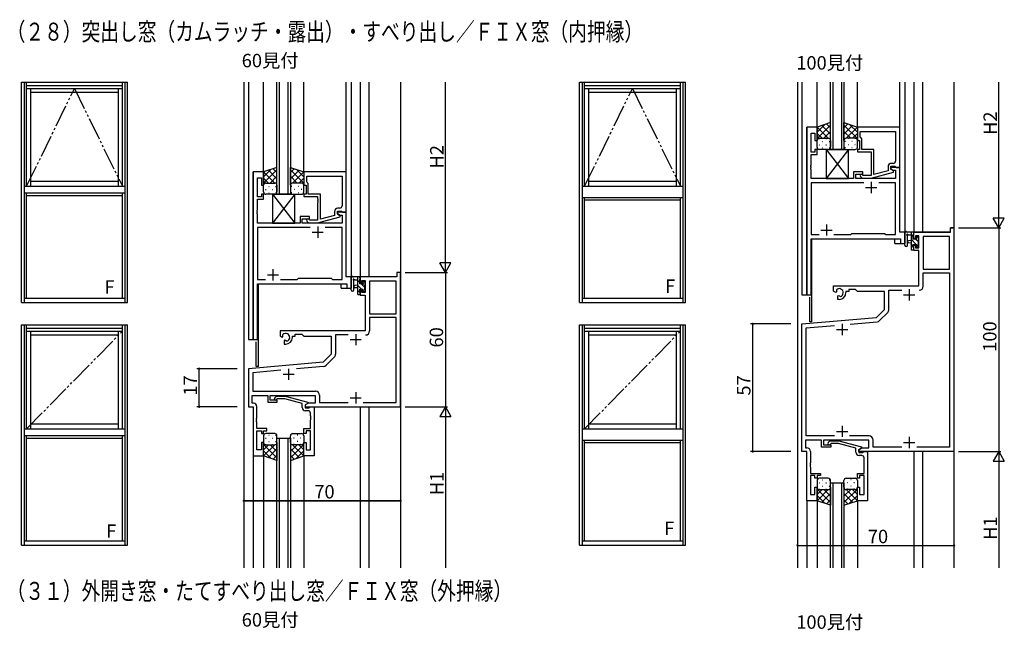
# Model space of a CAD drawing. Extents: x 0 to 1587, y 0 to 1128.
# Drawn here: x 550 to 990, y 562 to 835 of the extents above; entities that cross this region are included whole.
import ezdxf

# ---------------------------------------------------------------- set-up
doc = ezdxf.new("R2010")
doc.units = 0
doc.linetypes.add('YDIVIDE_1', pattern=[15, 10, -1, 1, -1, 1, -1])
for name, color, linetype in [('USER1', 3, 'CONTINUOUS'), ('YKK_11', 7, 'CONTINUOUS'), ('YKK_12', 2, 'CONTINUOUS'), ('YKK_13', 4, 'CONTINUOUS'), ('YKK_A1', 4, 'CONTINUOUS'), ('YKK_D', 6, 'CONTINUOUS')]:
    doc.layers.add(name, color=color, linetype=linetype)
doc.styles.get("Standard").update_dxf_attribs({"font": 'ROMANS.SHX', "bigfont": 'EXTFONT.SHX'})

msp = doc.modelspace()

# ---------------------------------------------------------------- linework, layer by layer
at = {"layer": 'YKK_11', "color": 0, "linetype": 'ByBlock', "lineweight": -2}
for p, q in [((901.63, 787.41), (901.63, 712.41)), ((906.23, 787.41), (901.63, 787.41)), ((903.56, 776.21), (903.56, 784.71)), ((903.56, 784.71), (905.23, 784.71)), ((905.23, 784.71), (905.23, 781.41)), ((906.23, 781.41), (906.23, 787.41)), ((943.23, 787.41), (924.23, 787.41)), ((924.23, 787.41), (924.23, 781.41)), ((925.53, 785.48), (941.3, 785.48)), ((925.53, 782.91), (925.53, 785.48)), ((925.53, 785.48), (941.3, 785.48)), ((941.3, 785.48), (941.3, 772.21)), ((943.23, 769.41), (943.23, 787.41)), ((905.23, 781.41), (906.23, 781.41)), ((924.23, 781.41), (925.23, 781.41)), ((925.23, 781.41), (925.23, 777.41)), ((925.73, 782.71), (925.53, 782.91)), ((926.23, 782.21), (925.73, 782.71)), ((926.23, 777.41), (926.23, 782.21)), ((905.23, 776.21), (903.56, 776.21)), ((903.56, 770.37), (903.56, 775.21)), ((903.56, 775.21), (906.23, 775.21)), ((906.23, 777.41), (905.23, 777.41)), ((905.23, 777.41), (905.23, 776.21)), ((906.23, 775.21), (906.23, 777.41)), ((925.23, 777.41), (924.23, 777.41)), ((924.23, 777.41), (924.23, 776.41)), ((924.23, 776.41), (930.33, 776.41)), ((931.63, 777.41), (926.23, 777.41)), ((930.33, 776.41), (930.33, 775.37)), ((930.33, 775.37), (930.45, 775.19)), ((930.45, 775.19), (930.45, 774.64)), ((931.63, 766.2), (931.63, 777.41)), ((930.45, 774.64), (930.33, 774.45)), ((930.33, 774.45), (930.33, 774.37)), ((930.33, 774.37), (930.45, 774.19)), ((930.45, 773.64), (930.33, 773.45)), ((930.33, 773.45), (930.33, 765.81)), ((930.45, 774.19), (930.45, 773.64)), ((940.3, 771.21), (939.43, 771.21)), ((654.13, 767.41), (654.13, 692.41)), ((658.73, 767.41), (654.13, 767.41)), ((658.73, 761.41), (658.73, 767.41)), ((695.73, 767.41), (676.73, 767.41)), ((676.73, 767.41), (676.73, 761.41)), ((695.73, 749.41), (695.73, 767.41)), ((903.44, 770.19), (903.56, 770.37)), ((903.44, 769.64), (903.44, 770.19)), ((903.56, 769.45), (903.44, 769.64)), ((903.44, 769.19), (903.56, 769.37)), ((903.44, 768.64), (903.44, 769.19)), ((903.56, 768.45), (903.44, 768.64)), ((903.56, 769.37), (903.56, 769.45)), ((903.56, 764.41), (903.56, 768.45)), ((926.73, 767.41), (922.53, 767.41)), ((922.53, 767.41), (922.53, 764.41)), ((923.53, 764.41), (923.53, 766.41)), ((923.53, 766.41), (926.73, 766.41)), ((926.88, 765.81), (926.46, 766.23)), ((926.73, 766.41), (926.73, 767.41)), ((930.33, 764.61), (940.43, 767.32)), ((937.93, 767.89), (931.63, 766.2)), ((937.93, 769.71), (937.93, 767.89)), ((939.23, 768.61), (939.23, 769.91)), ((939.23, 769.91), (941.03, 769.91)), ((943.23, 769.41), (939.23, 769.41)), ((939.23, 769.41), (939.23, 768.61)), ((939.23, 768.61), (940.1, 768.11)), ((940.43, 767.92), (939.23, 768.61)), ((940.1, 768.11), (941.3, 768.11)), ((940.43, 767.32), (940.43, 767.92)), ((941.03, 769.91), (941.23, 769.71)), ((941.23, 769.71), (941.53, 769.41)), ((941.3, 768.11), (941.3, 764.41)), ((941.53, 769.41), (943.23, 769.41)), ((943.23, 740.41), (943.23, 769.41)), ((656.06, 756.21), (656.06, 764.71)), ((656.06, 764.71), (657.73, 764.71)), ((657.73, 764.71), (657.73, 761.41)), ((678.03, 765.48), (693.8, 765.48)), ((678.03, 762.91), (678.03, 765.48)), ((678.03, 765.48), (693.8, 765.48)), ((678.23, 762.71), (678.03, 762.91)), ((678.73, 762.21), (678.23, 762.71)), ((678.73, 757.41), (678.73, 762.21)), ((693.8, 765.48), (693.8, 752.21)), ((922.53, 764.41), (903.56, 764.41)), ((927.08, 762.48), (903.56, 762.48)), ((903.56, 762.48), (903.56, 739.34)), ((927.08, 762.48), (903.56, 762.48)), ((941.3, 764.41), (923.53, 764.41)), ((925.61, 765.39), (926.38, 764.61)), ((926.38, 764.61), (930.33, 764.61)), ((930.33, 765.81), (926.88, 765.81)), ((941.3, 762.48), (933.78, 762.48)), ((941.3, 739.34), (941.3, 762.48)), ((657.73, 761.41), (658.73, 761.41)), ((658.73, 757.41), (657.73, 757.41)), ((657.73, 757.41), (657.73, 756.21)), ((658.73, 755.21), (658.73, 757.41)), ((676.73, 761.41), (677.73, 761.41)), ((677.73, 757.41), (676.73, 757.41)), ((676.73, 757.41), (676.73, 756.41)), ((677.73, 761.41), (677.73, 757.41)), ((684.13, 757.41), (678.73, 757.41)), ((684.13, 746.2), (684.13, 757.41)), ((657.73, 756.21), (656.06, 756.21)), ((656.06, 750.37), (656.06, 755.21)), ((656.06, 755.21), (658.73, 755.21)), ((676.73, 756.41), (682.83, 756.41)), ((682.83, 756.41), (682.83, 755.37)), ((682.83, 755.37), (682.95, 755.19)), ((682.95, 754.64), (682.83, 754.45)), ((682.83, 754.45), (682.83, 754.37)), ((682.83, 754.37), (682.95, 754.19)), ((682.95, 753.64), (682.83, 753.45)), ((682.83, 753.45), (682.83, 745.81)), ((682.95, 755.19), (682.95, 754.64)), ((682.95, 754.19), (682.95, 753.64)), ((655.94, 750.19), (656.06, 750.37)), ((655.94, 749.64), (655.94, 750.19)), ((656.06, 749.45), (655.94, 749.64)), ((655.94, 749.19), (656.06, 749.37)), ((655.94, 748.64), (655.94, 749.19)), ((656.06, 748.45), (655.94, 748.64)), ((656.06, 749.37), (656.06, 749.45)), ((656.06, 744.41), (656.06, 748.45)), ((690.43, 749.71), (690.43, 747.89)), ((691.73, 748.61), (691.73, 749.91)), ((691.73, 749.91), (693.53, 749.91)), ((695.73, 749.41), (691.73, 749.41)), ((691.73, 749.41), (691.73, 748.61)), ((691.73, 748.61), (692.6, 748.11)), ((692.93, 747.92), (691.73, 748.61)), ((692.8, 751.21), (691.93, 751.21)), ((693.53, 749.91), (693.73, 749.71)), ((693.73, 749.71), (694.03, 749.41)), ((694.03, 749.41), (695.73, 749.41)), ((695.73, 720.41), (695.73, 749.41)), ((675.03, 744.41), (656.06, 744.41)), ((679.23, 747.41), (675.03, 747.41)), ((675.03, 747.41), (675.03, 744.41)), ((676.03, 744.41), (676.03, 746.41)), ((676.03, 746.41), (679.23, 746.41)), ((693.8, 744.41), (676.03, 744.41)), ((678.11, 745.39), (678.88, 744.61)), ((678.88, 744.61), (682.83, 744.61)), ((679.38, 745.81), (678.96, 746.23)), ((679.23, 746.41), (679.23, 747.41)), ((682.83, 745.81), (679.38, 745.81)), ((682.83, 744.61), (692.93, 747.32)), ((690.43, 747.89), (684.13, 746.2)), ((692.6, 748.11), (693.8, 748.11)), ((692.93, 747.32), (692.93, 747.92)), ((693.8, 748.11), (693.8, 744.41)), ((679.58, 742.48), (656.06, 742.48)), ((656.06, 742.48), (656.06, 719.34)), ((679.58, 742.48), (656.06, 742.48)), ((693.8, 742.48), (686.28, 742.48)), ((693.8, 719.34), (693.8, 742.48)), ((921.26, 739.34), (921.83, 739.91)), ((921.83, 739.91), (936.43, 739.91)), ((936.43, 739.91), (937, 739.34)), ((945.43, 740.41), (943.23, 740.41)), ((945.43, 735.41), (945.43, 740.41)), ((949.43, 737.61), (949.43, 740.41)), ((949.43, 740.41), (965.8, 740.41)), ((965.8, 740.41), (965.8, 742.41)), ((965.8, 742.41), (967.43, 742.41)), ((967.43, 742.41), (967.43, 642.41)), ((903.56, 739.34), (907.08, 739.34)), ((903.56, 712.41), (903.56, 737.41)), ((903.56, 737.41), (943.5, 737.41)), ((913.78, 739.34), (921.26, 739.34)), ((937, 739.34), (941.3, 739.34)), ((943.5, 737.41), (943.5, 735.41)), ((943.5, 735.41), (945.43, 735.41)), ((950.23, 737.61), (949.43, 737.61)), ((951.73, 738.78), (950.23, 738.78)), ((950.23, 738.78), (950.23, 737.61)), ((951.73, 733.51), (951.73, 738.78)), ((965.5, 738.48), (953.66, 738.48)), ((953.66, 738.48), (953.66, 723.91)), ((965.5, 723.91), (965.5, 738.48)), ((965.5, 723.91), (965.5, 738.48)), ((949.43, 732.31), (949.43, 734.61)), ((949.43, 734.61), (950.23, 734.61)), ((951.73, 732.31), (949.43, 732.31)), ((950.23, 734.61), (950.23, 733.51)), ((950.23, 733.51), (951.73, 733.51)), ((951.73, 716.41), (951.73, 732.31)), ((719.93, 722.41), (718.3, 722.41)), ((718.3, 722.41), (718.3, 720.41)), ((719.93, 662.41), (719.93, 722.41)), ((953.66, 723.91), (965.5, 723.91)), ((953.66, 716.28), (953.66, 722.28)), ((953.66, 722.28), (965.5, 722.28)), ((965.5, 722.28), (965.5, 644.34)), ((656.06, 719.34), (659.58, 719.34)), ((666.28, 719.34), (673.76, 719.34)), ((673.76, 719.34), (674.33, 719.91)), ((674.33, 719.91), (688.93, 719.91)), ((688.93, 719.91), (689.5, 719.34)), ((689.5, 719.34), (693.8, 719.34)), ((697.93, 720.41), (695.73, 720.41)), ((697.93, 715.41), (697.93, 720.41)), ((718.3, 720.41), (701.93, 720.41)), ((701.93, 720.41), (701.93, 717.61)), ((701.93, 717.61), (702.73, 717.61)), ((702.73, 717.61), (702.73, 718.78)), ((702.73, 718.78), (704.23, 718.78)), ((704.23, 718.78), (704.23, 713.51)), ((706.16, 718.48), (706.16, 703.91)), ((718, 718.48), (706.16, 718.48)), ((706.16, 718.48), (706.16, 703.91)), ((718, 703.91), (718, 718.48)), ((656.06, 692.41), (656.06, 717.41)), ((656.06, 717.41), (696, 717.41)), ((696, 717.41), (696, 715.41)), ((696, 715.41), (697.93, 715.41)), ((702.73, 714.61), (701.93, 714.61)), ((701.93, 714.61), (701.93, 712.31)), ((702.73, 713.51), (702.73, 714.61)), ((704.23, 713.51), (702.73, 713.51)), ((913.63, 714.05), (913.63, 716.41)), ((913.63, 716.41), (951.73, 716.41)), ((914.53, 713.53), (913.63, 714.05)), ((914.88, 713.73), (914.53, 713.53)), ((914.87, 714.69), (914.91, 714.23)), ((914.91, 714.23), (914.88, 713.73)), ((920.43, 713.91), (919.13, 713.91)), ((919.13, 713.91), (919.13, 713.41)), ((923.36, 714.78), (920.43, 714.78)), ((920.43, 714.78), (920.43, 713.91)), ((924.23, 713.91), (923.36, 714.78)), ((936.43, 713.91), (924.23, 713.91)), ((936.43, 705.91), (936.43, 713.91)), ((938.36, 705.86), (938.36, 714.48)), ((938.36, 714.48), (944.08, 714.48)), ((701.93, 712.31), (704.23, 712.31)), ((704.23, 712.31), (704.23, 696.41)), ((901.63, 712.41), (903.56, 712.41)), ((915.43, 711.97), (915.78, 712.17)), ((915.43, 710.41), (915.43, 711.97)), ((916.13, 710.41), (915.43, 710.41)), ((915.78, 712.17), (916.23, 711.94)), ((916.23, 711.94), (916.61, 711.67)), ((932.86, 702.33), (936.43, 705.91)), ((934.19, 700.94), (937.84, 704.58)), ((706.16, 703.91), (718, 703.91)), ((718, 702.28), (706.16, 702.28)), ((706.16, 702.28), (706.16, 696.28)), ((718, 664.34), (718, 702.28)), ((899.43, 699.41), (932.86, 702.33)), ((921.01, 699.36), (933.07, 700.42)), ((704.23, 696.41), (666.13, 696.41)), ((666.13, 696.41), (666.13, 694.05)), ((899.43, 642.41), (899.43, 699.41)), ((901.36, 697.64), (913.94, 698.74)), ((901.36, 649.34), (901.36, 697.64)), ((654.13, 692.41), (656.06, 692.41)), ((666.13, 694.05), (667.03, 693.53)), ((667.03, 693.53), (667.38, 693.73)), ((667.41, 694.23), (667.37, 694.69)), ((667.38, 693.73), (667.41, 694.23)), ((668.28, 692.17), (667.93, 691.97)), ((667.93, 691.97), (667.93, 690.41)), ((668.73, 691.94), (668.28, 692.17)), ((669.11, 691.67), (668.73, 691.94)), ((671.63, 693.41), (671.63, 693.91)), ((671.63, 693.91), (672.93, 693.91)), ((672.93, 693.91), (672.93, 694.78)), ((672.93, 694.78), (675.86, 694.78)), ((675.86, 694.78), (676.73, 693.91)), ((676.73, 693.91), (688.93, 693.91)), ((688.93, 693.91), (688.93, 685.91)), ((696.58, 694.48), (690.86, 694.48)), ((690.86, 694.48), (690.86, 685.86)), ((667.93, 690.41), (668.63, 690.41)), ((688.93, 685.91), (685.36, 682.33)), ((690.34, 684.58), (686.69, 680.94)), ((685.36, 682.33), (651.93, 679.41)), ((651.93, 679.41), (651.93, 662.41)), ((666.44, 678.74), (653.86, 677.64)), ((685.57, 680.42), (673.51, 679.36)), ((653.86, 677.64), (653.86, 669.34)), ((653.86, 669.34), (681.96, 669.34)), ((653.56, 664.04), (653.56, 667.41)), ((653.56, 667.41), (660.63, 667.41)), ((660.63, 667.41), (660.63, 664.41)), ((661.63, 665.41), (661.63, 667.41)), ((661.63, 667.41), (681.83, 667.41)), ((664.83, 665.41), (661.63, 665.41)), ((663.71, 666.43), (664.48, 667.21)), ((664.48, 667.21), (668.43, 667.21)), ((664.98, 666.01), (664.56, 665.59)), ((664.83, 664.41), (664.83, 665.41)), ((668.27, 666.01), (664.98, 666.01)), ((676.03, 663.93), (668.27, 666.01)), ((668.43, 667.21), (678.53, 664.5)), ((681.83, 667.41), (681.83, 664.04)), ((683.76, 667.54), (683.76, 664.34)), ((651.93, 662.41), (654.13, 662.41)), ((654.16, 664.04), (653.56, 664.04)), ((654.13, 662.41), (654.13, 640.41)), ((655.76, 657.37), (655.76, 662.44)), ((660.63, 664.41), (664.83, 664.41)), ((676.03, 662.11), (676.03, 663.93)), ((678.77, 664.04), (677.33, 663.21)), ((678.53, 663.9), (677.33, 663.21)), ((677.33, 663.21), (677.33, 661.91)), ((677.33, 663.21), (677.33, 662.41)), ((677.33, 662.41), (719.93, 662.41)), ((677.33, 661.91), (679.13, 661.91)), ((678.7, 660.61), (677.53, 660.61)), ((678.53, 664.5), (678.53, 663.9)), ((681.83, 664.04), (678.77, 664.04)), ((679.13, 661.91), (679.33, 662.11)), ((679.33, 662.11), (679.63, 662.41)), ((679.63, 662.41), (681.33, 662.41)), ((681.33, 662.41), (681.33, 640.41)), ((683.76, 664.34), (696.58, 664.34)), ((703.28, 664.34), (718, 664.34)), ((703.28, 664.34), (718, 664.34)), ((655.64, 657.19), (655.76, 657.37)), ((655.64, 656.64), (655.64, 657.19)), ((655.76, 656.45), (655.64, 656.64)), ((655.64, 656.19), (655.76, 656.37)), ((655.64, 655.64), (655.64, 656.19)), ((655.76, 656.37), (655.76, 656.45)), ((679.7, 658.37), (679.7, 659.61)), ((679.82, 658.19), (679.7, 658.37)), ((679.7, 657.45), (679.82, 657.64)), ((679.7, 657.37), (679.7, 657.45)), ((679.82, 657.19), (679.7, 657.37)), ((679.7, 656.45), (679.82, 656.64)), ((679.7, 652.61), (679.7, 656.45)), ((679.82, 657.64), (679.82, 658.19)), ((679.82, 656.64), (679.82, 657.19)), ((655.76, 655.45), (655.64, 655.64)), ((655.76, 652.61), (655.76, 655.45)), ((660.23, 652.61), (655.76, 652.61)), ((655.76, 643.11), (655.76, 651.61)), ((655.76, 651.61), (657.73, 651.61)), ((657.73, 651.61), (657.73, 650.41)), ((658.73, 650.41), (658.73, 651.61)), ((658.73, 651.61), (660.23, 651.61)), ((660.23, 651.61), (660.23, 652.61)), ((676.73, 650.41), (676.73, 652.61)), ((676.73, 652.61), (679.7, 652.61)), ((679.7, 651.61), (677.73, 651.61)), ((677.73, 651.61), (677.73, 650.41)), ((679.7, 643.11), (679.7, 651.61)), ((657.73, 650.41), (658.73, 650.41)), ((677.73, 650.41), (676.73, 650.41)), ((908.13, 647.41), (901.06, 647.41)), ((901.06, 647.41), (901.06, 644.04)), ((914.08, 649.34), (901.36, 649.34)), ((908.13, 644.41), (908.13, 647.41)), ((929.33, 647.41), (909.13, 647.41)), ((909.13, 647.41), (909.13, 645.41)), ((911.21, 646.43), (911.98, 647.21)), ((911.98, 647.21), (915.93, 647.21)), ((915.93, 647.21), (926.03, 644.5)), ((929.46, 649.34), (920.78, 649.34)), ((929.33, 644.04), (929.33, 647.41)), ((931.26, 644.34), (931.26, 647.54)), ((657.73, 643.11), (655.76, 643.11)), ((658.73, 646.41), (657.73, 646.41)), ((657.73, 646.41), (657.73, 643.11)), ((658.73, 640.41), (658.73, 646.41)), ((676.73, 640.41), (676.73, 646.41)), ((676.73, 646.41), (677.73, 646.41)), ((677.73, 646.41), (677.73, 643.11)), ((677.73, 643.11), (679.7, 643.11)), ((901.06, 644.04), (901.66, 644.04)), ((912.33, 644.41), (908.13, 644.41)), ((909.13, 645.41), (912.33, 645.41)), ((912.48, 646.01), (912.06, 645.59)), ((912.33, 645.41), (912.33, 644.41)), ((915.77, 646.01), (912.48, 646.01)), ((923.53, 643.93), (915.77, 646.01)), ((923.53, 642.11), (923.53, 643.93)), ((924.83, 643.21), (926.27, 644.04)), ((926.03, 643.9), (924.83, 643.21)), ((924.83, 643.21), (924.83, 641.91)), ((924.83, 642.41), (924.83, 643.21)), ((926.03, 644.5), (926.03, 643.9)), ((926.27, 644.04), (929.33, 644.04)), ((944.08, 644.34), (931.26, 644.34)), ((965.5, 644.34), (950.78, 644.34)), ((654.13, 640.41), (658.73, 640.41)), ((681.33, 640.41), (676.73, 640.41)), ((901.63, 642.41), (899.43, 642.41)), ((901.63, 620.41), (901.63, 642.41)), ((903.26, 642.44), (903.26, 637.37)), ((967.43, 642.41), (924.83, 642.41)), ((924.83, 641.91), (926.63, 641.91)), ((926.2, 640.61), (925.03, 640.61)), ((926.63, 641.91), (926.83, 642.11)), ((926.83, 642.11), (927.13, 642.41)), ((927.13, 642.41), (928.83, 642.41)), ((927.2, 638.37), (927.2, 639.61)), ((927.32, 638.19), (927.2, 638.37)), ((928.83, 642.41), (928.83, 620.41)), ((903.26, 637.37), (903.14, 637.19)), ((903.14, 637.19), (903.14, 636.64)), ((903.14, 636.64), (903.26, 636.45)), ((903.26, 636.37), (903.14, 636.19)), ((903.14, 636.19), (903.14, 635.64)), ((903.14, 635.64), (903.26, 635.45)), ((903.26, 636.45), (903.26, 636.37)), ((903.26, 635.45), (903.26, 632.61)), ((927.2, 637.45), (927.32, 637.64)), ((927.2, 637.37), (927.2, 637.45)), ((927.32, 637.19), (927.2, 637.37)), ((927.2, 636.45), (927.32, 636.64)), ((927.2, 632.61), (927.2, 636.45)), ((927.32, 637.64), (927.32, 638.19)), ((927.32, 636.64), (927.32, 637.19)), ((903.26, 632.61), (907.73, 632.61)), ((905.23, 631.61), (903.26, 631.61)), ((903.26, 631.61), (903.26, 623.11)), ((905.23, 630.41), (905.23, 631.61)), ((906.23, 630.41), (905.23, 630.41)), ((907.73, 631.61), (906.23, 631.61)), ((906.23, 631.61), (906.23, 630.41)), ((907.73, 632.61), (907.73, 631.61)), ((924.23, 630.41), (924.23, 632.61)), ((924.23, 632.61), (927.2, 632.61)), ((925.23, 630.41), (924.23, 630.41)), ((927.2, 631.61), (925.23, 631.61)), ((925.23, 631.61), (925.23, 630.41)), ((927.2, 623.11), (927.2, 631.61)), ((905.23, 623.11), (905.23, 626.41)), ((905.23, 626.41), (906.23, 626.41)), ((906.23, 626.41), (906.23, 620.41)), ((924.23, 620.41), (924.23, 626.41)), ((924.23, 626.41), (925.23, 626.41)), ((925.23, 626.41), (925.23, 623.11)), ((903.26, 623.11), (905.23, 623.11)), ((925.23, 623.11), (927.2, 623.11)), ((906.23, 620.41), (901.63, 620.41)), ((928.83, 620.41), (924.23, 620.41))]:
    msp.add_line(p, q, dxfattribs=at)
at = {"layer": 'YKK_11', "color": 2}
for p, q in [((930.43, 762.91), (930.43, 757.91)), ((927.93, 760.41), (932.93, 760.41)), ((680.43, 740.41), (685.43, 740.41)), ((682.93, 742.91), (682.93, 737.91)), ((907.93, 741.41), (912.93, 741.41)), ((910.43, 743.91), (910.43, 738.91)), ((662.93, 723.91), (662.93, 718.91)), ((660.43, 721.41), (665.43, 721.41)), ((947.43, 714.91), (947.43, 709.91)), ((944.93, 712.41), (949.93, 712.41)), ((914.93, 696.91), (919.93, 696.91)), ((917.43, 699.41), (917.43, 694.41)), ((697.43, 692.41), (702.43, 692.41)), ((699.93, 694.91), (699.93, 689.91)), ((669.93, 679.41), (669.93, 674.41)), ((667.43, 676.91), (672.43, 676.91)), ((697.43, 666.41), (702.43, 666.41)), ((699.93, 668.91), (699.93, 663.91)), ((917.43, 653.91), (917.43, 648.91)), ((914.93, 651.41), (919.93, 651.41)), ((947.43, 648.91), (947.43, 643.91)), ((944.93, 646.41), (949.93, 646.41))]:
    msp.add_line(p, q, dxfattribs=at)
at = {"layer": 'YKK_11', "color": 0, "linetype": 'ByBlock', "lineweight": -2}
for centre, radius, start, end in [((939.43, 769.71), 1.5, 90, 180), ((940.3, 772.21), 1, 270, 360), ((926.03, 765.81), 0.6, 45, 225), ((691.93, 749.71), 1.5, 90, 180), ((692.8, 752.21), 1, 270, 360), ((678.53, 745.81), 0.6, 45, 225), ((916.13, 713.41), 1.8, 285.3669, 134.6331), ((916.13, 713.41), 3, 270, 360), ((951.86, 716.28), 1.8, 270, 360), ((951.86, 716.28), 1.8, 270, 360), ((936.56, 705.86), 1.8, 315, 360), ((932.92, 702.21), 1.8, 275, 315), ((704.36, 696.28), 1.8, 270, 360), ((668.63, 693.41), 1.8, 285.3669, 134.6331), ((668.63, 693.41), 3, 270, 360), ((689.06, 685.86), 1.8, 315, 360), ((685.42, 682.21), 1.8, 275, 315), ((681.96, 667.54), 1.8, 0, 90), ((664.13, 666.01), 0.6, 135, 315), ((654.16, 662.44), 1.6, 0, 90), ((677.53, 662.11), 1.5, 180, 270), ((678.7, 659.61), 1, 0, 90), ((929.46, 647.54), 1.8, 0, 90), ((901.66, 642.44), 1.6, 0, 90), ((911.63, 646.01), 0.6, 135, 315), ((925.03, 642.11), 1.5, 180, 270), ((926.2, 639.61), 1, 0, 90)]:
    msp.add_arc(centre, radius, start, end, dxfattribs=at)
at = {"layer": 'YKK_12', "linetype": 'Continuous'}
for p, q in [((649.93, 807.48), (649.93, 590.41)), ((664.73, 757.41), (664.73, 807.48)), ((665.73, 807.48), (665.73, 757.41)), ((669.73, 757.41), (669.73, 807.48)), ((670.73, 807.48), (670.73, 757.41)), ((897.43, 807.48), (897.43, 590.4)), ((912.23, 777.41), (912.23, 807.48)), ((913.23, 807.48), (913.23, 777.41)), ((917.23, 777.41), (917.23, 807.48)), ((918.23, 807.48), (918.23, 777.41)), ((918.23, 777.41), (912.23, 777.41)), ((670.73, 757.41), (664.73, 757.41)), ((664.73, 590.41), (664.73, 648.41)), ((664.73, 648.41), (670.73, 648.41)), ((665.73, 648.41), (665.73, 590.41)), ((669.73, 590.41), (669.73, 648.41)), ((670.73, 648.41), (670.73, 590.41)), ((912.23, 590.4), (912.23, 628.41)), ((912.23, 628.41), (918.23, 628.41)), ((913.23, 628.41), (913.23, 590.4)), ((917.23, 590.4), (917.23, 628.41)), ((918.23, 628.41), (918.23, 590.4))]:
    msp.add_line(p, q, dxfattribs=at)
at = {"layer": 'YKK_12'}
for p, q in [((651.93, 807.48), (651.93, 692.41)), ((658.73, 767.41), (658.73, 807.48)), ((676.73, 767.41), (676.73, 807.48)), ((695.73, 767.11), (695.73, 807.48)), ((697.93, 807.48), (697.93, 715.41)), ((701.93, 807.48), (701.93, 720.41)), ((705.83, 807.48), (705.83, 720.41)), ((719.93, 807.48), (719.93, 590.41)), ((899.43, 807.48), (899.43, 712.41)), ((906.23, 787.41), (906.23, 807.48)), ((924.23, 787.41), (924.23, 807.48)), ((943.23, 787.11), (943.23, 807.48)), ((945.43, 807.48), (945.43, 735.41)), ((949.43, 807.48), (949.43, 740.41)), ((953.33, 807.48), (953.33, 740.41)), ((967.43, 807.48), (967.43, 590.4)), ((901.63, 712.41), (901.63, 787.41)), ((906.23, 787.41), (901.63, 787.41)), ((654.13, 692.41), (654.13, 767.41)), ((658.73, 767.41), (654.13, 767.41)), ((965.5, 740.41), (949.23, 740.41)), ((949.23, 740.41), (949.23, 740.39)), ((967.43, 742.41), (965.8, 742.41)), ((903.63, 712.41), (903.63, 737.3)), ((903.93, 700.41), (903.93, 737.41)), ((940.93, 735.41), (940.93, 737.41)), ((940.93, 735.41), (945.43, 735.41)), ((719.93, 722.41), (718.3, 722.41)), ((718, 720.41), (701.73, 720.41)), ((701.73, 720.41), (701.73, 720.39)), ((656.13, 692.41), (656.13, 717.3)), ((656.43, 680.41), (656.43, 717.41)), ((693.43, 715.41), (693.43, 717.41)), ((693.43, 715.41), (697.93, 715.41)), ((899.43, 712.41), (903.63, 712.41)), ((902.93, 700.41), (902.93, 711.39)), ((903.93, 700.41), (902.93, 700.41)), ((651.93, 692.41), (656.13, 692.41)), ((655.43, 680.41), (655.43, 691.39)), ((656.43, 680.41), (655.43, 680.41)), ((701.93, 662.41), (701.93, 590.41)), ((705.83, 662.41), (705.83, 590.41)), ((654.13, 640.71), (654.13, 590.41)), ((658.73, 640.41), (658.73, 590.41)), ((676.73, 640.71), (676.73, 590.41)), ((949.43, 642.41), (949.43, 590.4)), ((953.33, 642.41), (953.33, 590.4)), ((901.63, 620.71), (901.63, 590.4)), ((906.23, 620.41), (906.23, 590.4)), ((924.23, 620.71), (924.23, 590.4))]:
    msp.add_line(p, q, dxfattribs=at)
at = {"layer": 'YKK_13', "linetype": 'Continuous'}
for p, q in [((912.23, 789.41), (906.23, 787.41)), ((906.23, 785.11), (909.69, 788.56)), ((906.23, 782.28), (912.23, 788.28)), ((912.23, 784.26), (908.37, 788.12)), ((912.23, 787.09), (910.49, 788.83)), ((912.23, 781.41), (912.23, 789.41)), ((918.23, 781.41), (918.23, 789.41)), ((918.23, 789.41), (924.23, 787.41)), ((918.23, 787.09), (919.98, 788.83)), ((924.23, 782.28), (918.23, 788.28)), ((918.23, 784.26), (922.1, 788.12)), ((924.23, 785.11), (920.78, 788.56)), ((906.23, 787.41), (906.23, 781.41)), ((908.42, 782.41), (906.23, 784.6)), ((911.25, 782.41), (906.25, 787.42)), ((909.19, 782.41), (912.23, 785.45)), ((921.27, 782.41), (918.23, 785.45)), ((919.21, 782.41), (924.22, 787.42)), ((922.04, 782.41), (924.23, 784.6)), ((924.23, 787.41), (924.23, 781.41)), ((906.28, 781.72), (906.23, 781.77)), ((906.23, 778.41), (906.23, 781.41)), ((907.15, 782.32), (907.35, 782.32)), ((907.15, 779.49), (907.35, 779.49)), ((907.23, 782.41), (911.23, 782.41)), ((907.23, 782.41), (911.23, 782.41)), ((908.57, 780.91), (908.77, 780.91)), ((910.18, 782.32), (910.38, 782.32)), ((910.18, 779.49), (910.38, 779.49)), ((911.6, 780.91), (911.8, 780.91)), ((911.83, 782.22), (912.23, 782.62)), ((912.23, 781.43), (912.23, 781.43)), ((912.23, 781.41), (912.23, 778.41)), ((918.64, 782.22), (918.23, 782.62)), ((918.23, 781.43), (918.23, 781.43)), ((918.23, 781.41), (918.23, 778.41)), ((918.87, 780.91), (918.67, 780.91)), ((923.23, 782.41), (919.23, 782.41)), ((923.23, 782.41), (919.23, 782.41)), ((920.28, 782.32), (920.08, 782.32)), ((920.28, 779.49), (920.08, 779.49)), ((921.9, 780.91), (921.7, 780.91)), ((923.31, 782.32), (923.11, 782.32)), ((923.31, 779.49), (923.11, 779.49)), ((924.18, 781.72), (924.23, 781.77)), ((924.23, 778.41), (924.23, 781.41)), ((911.23, 777.41), (907.23, 777.41)), ((908.57, 778.08), (908.77, 778.08)), ((911.6, 778.08), (911.8, 778.08)), ((918.87, 778.08), (918.67, 778.08)), ((919.23, 777.41), (923.23, 777.41)), ((921.9, 778.08), (921.7, 778.08)), ((664.73, 769.41), (658.73, 767.41)), ((658.73, 765.11), (662.19, 768.56)), ((658.73, 762.28), (664.73, 768.28)), ((658.73, 767.41), (658.73, 761.41)), ((663.75, 762.41), (658.75, 767.42)), ((664.73, 764.26), (660.87, 768.12)), ((664.73, 767.09), (662.99, 768.83)), ((664.73, 761.41), (664.73, 769.41)), ((670.73, 761.41), (670.73, 769.41)), ((670.73, 769.41), (676.73, 767.41)), ((670.73, 767.09), (672.48, 768.83)), ((676.73, 762.28), (670.73, 768.28)), ((670.73, 764.26), (674.6, 768.12)), ((671.71, 762.41), (676.72, 767.42)), ((676.73, 765.11), (673.28, 768.56)), ((676.73, 767.41), (676.73, 761.41)), ((660.92, 762.41), (658.73, 764.6)), ((658.78, 761.72), (658.73, 761.77)), ((659.65, 762.32), (659.85, 762.32)), ((659.73, 762.41), (663.73, 762.41)), ((659.73, 762.41), (663.73, 762.41)), ((661.69, 762.41), (664.73, 765.45)), ((662.68, 762.32), (662.88, 762.32)), ((664.33, 762.22), (664.73, 762.62)), ((673.77, 762.41), (670.73, 765.45)), ((671.14, 762.22), (670.73, 762.62)), ((675.73, 762.41), (671.73, 762.41)), ((675.73, 762.41), (671.73, 762.41)), ((672.78, 762.32), (672.58, 762.32)), ((674.54, 762.41), (676.73, 764.6)), ((675.81, 762.32), (675.61, 762.32)), ((676.68, 761.72), (676.73, 761.77)), ((658.73, 758.41), (658.73, 761.41)), ((659.65, 759.49), (659.85, 759.49)), ((663.73, 757.41), (659.73, 757.41)), ((661.07, 760.91), (661.27, 760.91)), ((661.07, 758.08), (661.27, 758.08)), ((662.68, 759.49), (662.88, 759.49)), ((664.1, 760.91), (664.3, 760.91)), ((664.1, 758.08), (664.3, 758.08)), ((664.73, 761.43), (664.73, 761.43)), ((664.73, 761.41), (664.73, 758.41)), ((670.73, 761.43), (670.73, 761.43)), ((670.73, 761.41), (670.73, 758.41)), ((671.37, 760.91), (671.17, 760.91)), ((671.37, 758.08), (671.17, 758.08)), ((671.73, 757.41), (675.73, 757.41)), ((672.78, 759.49), (672.58, 759.49)), ((674.4, 760.91), (674.2, 760.91)), ((674.4, 758.08), (674.2, 758.08)), ((675.81, 759.49), (675.61, 759.49)), ((676.73, 758.41), (676.73, 761.41))]:
    msp.add_line(p, q, dxfattribs=at)
at = {"layer": 'YKK_13'}
for p, q in [((920.23, 777.41), (910.23, 764.41)), ((910.23, 777.41), (920.23, 764.41)), ((910.23, 777.41), (920.23, 777.41)), ((910.23, 777.41), (910.23, 764.41)), ((920.23, 764.41), (920.23, 777.41)), ((910.23, 764.41), (920.23, 764.41)), ((672.73, 757.41), (662.73, 744.41)), ((662.73, 757.41), (672.73, 744.41)), ((662.73, 757.41), (672.73, 757.41)), ((662.73, 757.41), (662.73, 744.41)), ((672.73, 744.41), (672.73, 757.41)), ((662.73, 744.41), (672.73, 744.41)), ((945.43, 734.68), (945.43, 739.84)), ((949.13, 740.41), (946.45, 740.41)), ((948.23, 740.41), (948.23, 732.81)), ((949.43, 739.51), (949.43, 740.11)), ((946.63, 734.68), (946.64, 738.64)), ((947.05, 739.21), (948.23, 739.21)), ((948.23, 736.71), (947.09, 736.61)), ((948.23, 735.51), (947.09, 735.61)), ((949.23, 738.5), (948.23, 739.5)), ((950.57, 734.91), (948.23, 737.25)), ((949.23, 737.31), (949.23, 739.31)), ((950.17, 737.31), (949.23, 737.31)), ((950.63, 738.11), (950.63, 737.77)), ((951.53, 736.2), (950.67, 737.06)), ((951.65, 737.82), (951.15, 738.32)), ((951.53, 734.71), (951.53, 736.81)), ((951.73, 737.01), (951.73, 737.61)), ((949.23, 734.01), (948.23, 735.01)), ((948.48, 732.52), (948.24, 732.76)), ((948.53, 732.51), (949.13, 732.51)), ((949.23, 733.61), (949.23, 734.91)), ((949.23, 734.91), (950.63, 734.91)), ((949.43, 732.81), (949.43, 733.41)), ((950.63, 734.91), (950.63, 734.01)), ((951.66, 733.82), (950.63, 734.85)), ((950.93, 733.71), (951.43, 733.71)), ((951.73, 734.01), (951.73, 734.51)), ((697.93, 714.68), (697.93, 719.84)), ((701.63, 720.41), (698.95, 720.41)), ((699.13, 714.68), (699.14, 718.64)), ((699.55, 719.21), (700.73, 719.21)), ((700.73, 720.41), (700.73, 712.81)), ((701.73, 718.01), (700.73, 719.01)), ((701.93, 720.06), (701.58, 720.41)), ((701.73, 717.31), (701.73, 719.31)), ((701.93, 719.51), (701.93, 720.11)), ((703.13, 718.11), (703.13, 717.77)), ((704.15, 717.82), (703.65, 718.32)), ((704.23, 717.01), (704.23, 717.61)), ((700.73, 716.71), (699.59, 716.61)), ((700.73, 715.51), (699.59, 715.61)), ((702.59, 714.91), (700.73, 716.77)), ((701.93, 713.32), (700.73, 714.52)), ((702.67, 717.31), (701.73, 717.31)), ((701.73, 713.61), (701.73, 714.91)), ((701.73, 714.91), (703.13, 714.91)), ((701.93, 712.81), (701.93, 713.41)), ((704.03, 715.71), (702.43, 717.31)), ((703.13, 714.91), (703.13, 714.01)), ((703.79, 713.71), (703.13, 714.37)), ((703.43, 713.71), (703.93, 713.71)), ((704.03, 714.71), (704.03, 716.81)), ((704.23, 714.01), (704.23, 714.51)), ((701.03, 712.51), (701.63, 712.51)), ((658.73, 649.41), (658.73, 646.41)), ((659.65, 648.33), (659.85, 648.33)), ((663.73, 650.41), (659.73, 650.41)), ((661.07, 649.75), (661.27, 649.75)), ((662.68, 648.33), (662.88, 648.33)), ((664.1, 649.75), (664.3, 649.75)), ((664.73, 646.41), (664.73, 649.41)), ((670.73, 646.41), (670.73, 649.41)), ((670.97, 649.75), (670.79, 649.75)), ((671.73, 650.41), (675.73, 650.41)), ((672.38, 648.33), (672.18, 648.33)), ((674, 649.75), (673.8, 649.75)), ((675.41, 648.33), (675.21, 648.33)), ((676.73, 649.41), (676.73, 646.41)), ((658.73, 640.41), (658.73, 646.41)), ((658.78, 646.1), (658.73, 646.05)), ((658.73, 645.54), (664.73, 639.54)), ((660.92, 645.41), (658.73, 643.22)), ((663.75, 645.41), (658.75, 640.41)), ((659.65, 645.5), (659.85, 645.5)), ((659.73, 645.41), (663.73, 645.41)), ((659.73, 645.41), (663.73, 645.41)), ((664.73, 643.56), (660.87, 639.7)), ((661.07, 646.92), (661.27, 646.92)), ((661.69, 645.41), (664.73, 642.37)), ((662.68, 645.5), (662.88, 645.5)), ((664.1, 646.92), (664.3, 646.92)), ((664.33, 645.61), (664.73, 645.2)), ((664.73, 646.41), (664.73, 638.41)), ((664.73, 646.39), (664.73, 646.39)), ((670.73, 646.41), (670.73, 638.41)), ((670.73, 646.39), (670.73, 646.39)), ((671.14, 645.61), (670.73, 645.2)), ((676.73, 645.54), (670.73, 639.54)), ((673.77, 645.41), (670.73, 642.37)), ((670.73, 643.56), (674.6, 639.7)), ((670.97, 646.92), (670.77, 646.92)), ((671.71, 645.41), (676.72, 640.41)), ((675.73, 645.41), (671.73, 645.41)), ((675.73, 645.41), (671.73, 645.41)), ((672.38, 645.5), (672.18, 645.5)), ((674, 646.92), (673.8, 646.92)), ((674.54, 645.41), (676.73, 643.22)), ((675.41, 645.5), (675.21, 645.5)), ((676.68, 646.1), (676.73, 646.05)), ((676.73, 640.41), (676.73, 646.41)), ((658.73, 642.71), (662.19, 639.26)), ((664.73, 638.41), (658.73, 640.41)), ((664.73, 640.73), (662.99, 638.99)), ((670.73, 640.73), (672.48, 638.99)), ((670.73, 638.41), (676.73, 640.41)), ((676.73, 642.71), (673.28, 639.26)), ((911.23, 630.41), (907.23, 630.41)), ((908.57, 629.75), (908.77, 629.75)), ((911.6, 629.75), (911.8, 629.75)), ((918.47, 629.75), (918.29, 629.75)), ((919.23, 630.41), (923.23, 630.41)), ((921.5, 629.75), (921.3, 629.75)), ((906.23, 629.41), (906.23, 626.41)), ((906.23, 620.41), (906.23, 626.41)), ((906.28, 626.1), (906.23, 626.05)), ((906.23, 625.54), (912.23, 619.54)), ((908.43, 625.41), (906.23, 623.22)), ((911.25, 625.41), (906.25, 620.41)), ((907.15, 628.33), (907.35, 628.33)), ((907.15, 625.5), (907.35, 625.5)), ((907.23, 625.41), (911.23, 625.41)), ((907.23, 625.41), (911.23, 625.41)), ((908.57, 626.92), (908.77, 626.92)), ((909.19, 625.41), (912.23, 622.37)), ((910.18, 628.33), (910.38, 628.33)), ((910.18, 625.5), (910.38, 625.5)), ((911.6, 626.92), (911.8, 626.92)), ((911.83, 625.61), (912.23, 625.2)), ((912.23, 626.41), (912.23, 629.41)), ((912.23, 626.41), (912.23, 618.41)), ((912.23, 626.39), (912.23, 626.39)), ((918.23, 626.41), (918.23, 629.41)), ((918.23, 626.41), (918.23, 618.41)), ((918.23, 626.39), (918.23, 626.39)), ((918.64, 625.61), (918.23, 625.2)), ((924.23, 625.54), (918.23, 619.54)), ((921.27, 625.41), (918.23, 622.37)), ((918.47, 626.92), (918.27, 626.92)), ((919.21, 625.41), (924.22, 620.41)), ((923.23, 625.41), (919.23, 625.41)), ((923.23, 625.41), (919.23, 625.41)), ((919.88, 628.33), (919.68, 628.33)), ((919.88, 625.5), (919.68, 625.5)), ((921.5, 626.92), (921.3, 626.92)), ((922.04, 625.41), (924.23, 623.22)), ((922.91, 628.33), (922.71, 628.33)), ((922.91, 625.5), (922.71, 625.5)), ((924.18, 626.1), (924.23, 626.05)), ((924.23, 629.41), (924.23, 626.41)), ((924.23, 620.41), (924.23, 626.41)), ((906.23, 622.71), (909.69, 619.26)), ((912.23, 623.56), (908.37, 619.7)), ((918.23, 623.56), (922.1, 619.7)), ((924.23, 622.71), (920.78, 619.26)), ((912.23, 618.41), (906.23, 620.41)), ((912.23, 620.73), (910.49, 618.99)), ((918.23, 620.73), (919.98, 618.99)), ((918.23, 618.41), (924.23, 620.41))]:
    msp.add_line(p, q, dxfattribs=at)
at = {"layer": 'YKK_13', "linetype": 'Continuous'}
for centre, start, end in [((907.23, 781.41), 89.9999, 179.9999), ((907.23, 781.41), 89.9999, 179.9999), ((911.23, 781.41), 359.9999, 89.9999), ((911.23, 781.41), 359.9999, 89.9999), ((919.23, 781.41), 90.0001, 180.0001), ((919.23, 781.41), 90.0001, 180.0001), ((923.23, 781.41), 0.0001, 90.0001), ((923.23, 781.41), 0.0001, 90.0001), ((907.23, 778.41), 179.9999, 269.9999), ((911.23, 778.41), 269.9999, 359.9999), ((919.23, 778.41), 180.0001, 270.0001), ((923.23, 778.41), 270.0001, 0.0001), ((659.73, 761.41), 89.9999, 179.9999), ((659.73, 761.41), 89.9999, 179.9999), ((663.73, 761.41), 359.9999, 89.9999), ((663.73, 761.41), 359.9999, 89.9999), ((671.73, 761.41), 90.0001, 180.0001), ((671.73, 761.41), 90.0001, 180.0001), ((675.73, 761.41), 0.0001, 90.0001), ((675.73, 761.41), 0.0001, 90.0001), ((659.73, 758.41), 179.9999, 269.9999), ((663.73, 758.41), 269.9999, 359.9999), ((671.73, 758.41), 180.0001, 270.0001), ((675.73, 758.41), 270.0001, 0.0001)]:
    msp.add_arc(centre, 1, start, end, dxfattribs=at)
at = {"layer": 'YKK_13'}
for centre, radius, start, end in [((945.73, 739.84), 0.3, 130.5288, 180), ((945.34, 740.3), 0.3, 310.5288, 10.5288), ((945.93, 740.41), 0.3, 30, 190.5288), ((946.45, 740.71), 0.3, 210, 270), ((949.13, 740.11), 0.3, 0, 90), ((946.53, 739.21), 0.3, 30, 250.8102), ((946.34, 738.64), 0.3, 359.9598, 70.8102), ((947.13, 736.11), 0.5, 95.0921, 264.9079), ((947.05, 739.51), 0.3, 210, 270), ((949.23, 739.51), 0.2, 270, 0), ((950.17, 737.01), 0.3, 33.0557, 90), ((950.63, 737.31), 0.25, 213.0557, 56.9443), ((950.93, 738.11), 0.3, 45, 180), ((950.93, 737.77), 0.3, 180, 236.9443), ((951.53, 737.01), 0.2, 270, 0), ((951.43, 737.61), 0.3, 0, 45), ((946.03, 734.68), 0.6, 179.9598, 359.9598), ((948.53, 732.81), 0.3, 180, 270), ((949.13, 732.81), 0.3, 270, 0), ((949.23, 733.41), 0.2, 0, 90), ((950.93, 734.01), 0.3, 180, 270), ((951.43, 734.01), 0.3, 270, 0), ((951.53, 734.51), 0.2, 0, 90), ((698.23, 719.84), 0.3, 130.5288, 180), ((697.84, 720.3), 0.3, 310.5288, 10.5288), ((698.43, 720.41), 0.3, 30, 190.5288), ((698.95, 720.71), 0.3, 210, 270), ((699.03, 719.21), 0.3, 30, 250.8102), ((698.84, 718.64), 0.3, 359.9598, 70.8102), ((699.55, 719.51), 0.3, 210, 270), ((701.63, 720.11), 0.3, 0, 90), ((701.73, 719.51), 0.2, 270, 0), ((703.43, 718.11), 0.3, 45, 180), ((703.43, 717.77), 0.3, 180, 236.9443), ((703.93, 717.61), 0.3, 0, 45), ((698.53, 714.68), 0.6, 179.9598, 359.9598), ((699.63, 716.11), 0.5, 95.0921, 264.9079), ((701.73, 713.41), 0.2, 0, 90), ((702.67, 717.01), 0.3, 33.0557, 90), ((703.13, 717.31), 0.25, 213.0557, 56.9443), ((703.43, 714.01), 0.3, 180, 270), ((703.93, 714.01), 0.3, 270, 0), ((704.03, 717.01), 0.2, 270, 0), ((704.03, 714.51), 0.2, 0, 90), ((701.03, 712.81), 0.3, 180, 270), ((701.63, 712.81), 0.3, 270, 0), ((659.73, 649.41), 1, 90.0001, 180.0001), ((663.73, 649.41), 1, 0.0001, 90.0001), ((671.73, 649.41), 1, 89.9999, 179.9999), ((675.73, 649.41), 1, 359.9999, 89.9999), ((659.73, 646.41), 1, 180.0001, 270.0001), ((659.73, 646.41), 1, 180.0001, 270.0001), ((663.73, 646.41), 1, 270.0001, 0.0001), ((663.73, 646.41), 1, 270.0001, 0.0001), ((671.73, 646.41), 1, 179.9999, 269.9999), ((671.73, 646.41), 1, 179.9999, 269.9999), ((675.73, 646.41), 1, 269.9999, 359.9999), ((675.73, 646.41), 1, 269.9999, 359.9999), ((907.23, 629.41), 1, 90.0001, 180.0001), ((911.23, 629.41), 1, 0.0001, 90.0001), ((919.23, 629.41), 1, 89.9999, 179.9999), ((923.23, 629.41), 1, 359.9999, 89.9999), ((907.23, 626.41), 1, 180.0001, 270.0001), ((907.23, 626.41), 1, 180.0001, 270.0001), ((911.23, 626.41), 1, 270.0001, 0.0001), ((911.23, 626.41), 1, 270.0001, 0.0001), ((919.23, 626.41), 1, 179.9999, 269.9999), ((919.23, 626.41), 1, 179.9999, 269.9999), ((923.23, 626.41), 1, 269.9999, 359.9999), ((923.23, 626.41), 1, 269.9999, 359.9999)]:
    msp.add_arc(centre, radius, start, end, dxfattribs=at)
at = {"layer": 'YKK_A1'}
for p, q in [((550.43, 708.98), (550.43, 807.48)), ((550.43, 807.48), (597.93, 807.48)), ((551.68, 807.48), (551.68, 708.98)), ((552.78, 760.98), (552.78, 807.48)), ((552.78, 805.98), (595.58, 805.98)), ((595.58, 760.98), (595.58, 807.48)), ((596.68, 807.48), (596.68, 708.98)), ((597.93, 708.98), (597.93, 807.48)), ((799.93, 708.98), (799.93, 807.48)), ((799.93, 807.48), (847.43, 807.48)), ((801.18, 807.48), (801.18, 708.98)), ((802.28, 760.98), (802.28, 807.48)), ((802.28, 805.98), (845.08, 805.98)), ((845.08, 760.98), (845.08, 807.48)), ((846.18, 807.48), (846.18, 708.98)), ((847.43, 708.98), (847.43, 807.48)), ((552.78, 804.68), (595.58, 804.68)), ((554.63, 760.98), (554.63, 804.68)), ((554.63, 803.08), (593.73, 803.08)), ((593.73, 804.68), (593.73, 760.98)), ((802.28, 804.68), (845.08, 804.68)), ((804.13, 760.98), (804.13, 804.68)), ((804.13, 803.08), (843.23, 803.08)), ((843.23, 804.68), (843.23, 760.98)), ((554.63, 763.23), (593.73, 763.23)), ((804.13, 763.23), (843.23, 763.23)), ((551.68, 760.98), (596.68, 760.98)), ((551.68, 760.98), (596.68, 760.98)), ((551.68, 757.98), (596.68, 757.98)), ((552.78, 710.98), (552.78, 757.98)), ((595.58, 710.98), (595.58, 757.98)), ((801.18, 760.98), (846.18, 760.98)), ((801.18, 760.98), (846.18, 760.98)), ((552.78, 756.88), (595.58, 756.88)), ((801.18, 755.98), (846.18, 755.98)), ((802.28, 710.98), (802.28, 755.98)), ((802.28, 754.88), (845.08, 754.88)), ((845.08, 710.98), (845.08, 755.98)), ((550.43, 708.98), (597.93, 708.98)), ((551.68, 710.98), (596.68, 710.98)), ((799.93, 708.98), (847.43, 708.98)), ((801.18, 710.98), (846.18, 710.98)), ((550.43, 600.48), (550.43, 698.98)), ((550.43, 698.98), (597.93, 698.98)), ((551.68, 698.98), (551.68, 600.48)), ((552.78, 652.48), (552.78, 698.98)), ((552.78, 697.48), (595.58, 697.48)), ((552.78, 696.18), (595.58, 696.18)), ((554.63, 652.48), (554.63, 696.18)), ((593.73, 696.18), (593.73, 652.48)), ((595.58, 652.48), (595.58, 698.98)), ((596.68, 698.98), (596.68, 600.48)), ((597.93, 600.48), (597.93, 698.98)), ((799.93, 600.48), (799.93, 698.98)), ((799.93, 698.98), (847.43, 698.98)), ((801.18, 698.98), (801.18, 600.48)), ((802.28, 652.48), (802.28, 698.98)), ((802.28, 697.48), (845.08, 697.48)), ((802.28, 696.18), (845.08, 696.18)), ((804.13, 652.48), (804.13, 696.18)), ((843.23, 696.18), (843.23, 652.48)), ((845.08, 652.48), (845.08, 698.98)), ((846.18, 698.98), (846.18, 600.48)), ((847.43, 600.48), (847.43, 698.98)), ((554.63, 694.58), (593.73, 694.58)), ((804.13, 694.58), (843.23, 694.58)), ((551.68, 652.48), (596.68, 652.48)), ((551.68, 652.48), (596.68, 652.48)), ((554.63, 654.73), (593.73, 654.73)), ((801.18, 652.48), (846.18, 652.48)), ((801.18, 652.48), (846.18, 652.48)), ((804.13, 654.73), (843.23, 654.73)), ((551.68, 649.48), (596.68, 649.48)), ((552.78, 602.48), (552.78, 649.48)), ((552.78, 648.38), (595.58, 648.38)), ((595.58, 602.48), (595.58, 649.48)), ((801.18, 647.48), (846.18, 647.48)), ((802.28, 602.48), (802.28, 647.48)), ((845.08, 602.48), (845.08, 647.48)), ((802.28, 646.38), (845.08, 646.38)), ((550.43, 600.48), (597.93, 600.48)), ((551.68, 602.48), (596.68, 602.48)), ((799.93, 600.48), (847.43, 600.48)), ((801.18, 602.48), (846.18, 602.48))]:
    msp.add_line(p, q, dxfattribs=at)
at = {"layer": 'YKK_A1', "linetype": 'YDIVIDE_1'}
for p, q in [((552.78, 760.98), (574.18, 804.68)), ((574.18, 804.68), (595.58, 760.98)), ((802.28, 760.98), (823.68, 804.68)), ((823.68, 804.68), (845.08, 760.98)), ((552.78, 652.48), (595.58, 696.18)), ((802.28, 652.48), (845.08, 696.18))]:
    msp.add_line(p, q, dxfattribs=at)
at = {"layer": 'YKK_D'}
for p, q in [((740.01, 727.4), (740.01, 807.48)), ((987.43, 747.41), (987.43, 807.48)), ((969.43, 742.41), (988.43, 742.41)), ((970.43, 742.41), (988.43, 742.41)), ((987.43, 742.41), (987.43, 642.41)), ((722.01, 722.4), (741.01, 722.4)), ((723.01, 722.4), (741.01, 722.4)), ((740.01, 722.4), (740.01, 662.4)), ((894.43, 699.41), (876.43, 699.41)), ((877.43, 642.41), (877.43, 699.41)), ((646.93, 679.41), (628.93, 679.41)), ((629.93, 662.41), (629.93, 679.41)), ((646.93, 662.41), (628.93, 662.41)), ((722.01, 662.4), (741.01, 662.4)), ((723.01, 662.4), (741.01, 662.4)), ((740.01, 657.4), (740.01, 590.4)), ((894.43, 642.41), (876.43, 642.41)), ((969.43, 642.41), (988.43, 642.41)), ((970.43, 642.41), (988.43, 642.41)), ((649.93, 637.41), (649.93, 619.41)), ((649.93, 637.41), (649.93, 619.41)), ((719.93, 637.41), (719.93, 619.41)), ((719.93, 637.41), (719.93, 619.41)), ((987.43, 637.41), (987.43, 590.4)), ((719.93, 620.41), (649.93, 620.41)), ((649.93, 620.41), (719.93, 620.41)), ((897.43, 617.41), (897.43, 599.41)), ((967.43, 617.41), (967.43, 599.41)), ((897.43, 600.41), (967.43, 600.41))]:
    msp.add_line(p, q, dxfattribs=at)
at = {"layer": 'YKK_D', "lineweight": -2}
for p, q in [((987.43, 742.41), (987.43, 751.07)), ((987.43, 742.41), (984.93, 746.74)), ((989.93, 746.74), (984.93, 746.74)), ((987.43, 742.41), (989.93, 746.74)), ((740.01, 722.4), (740.01, 731.06)), ((740.01, 722.4), (737.51, 726.73)), ((742.51, 726.73), (737.51, 726.73)), ((740.01, 722.4), (742.51, 726.73)), ((740.01, 662.4), (737.51, 658.07)), ((740.01, 662.4), (742.51, 658.07)), ((740.01, 662.4), (740.01, 653.74)), ((737.51, 658.07), (742.51, 658.07)), ((987.43, 642.41), (984.93, 638.08)), ((987.43, 642.41), (989.93, 638.08)), ((987.43, 642.41), (987.43, 633.75)), ((984.93, 638.08), (989.93, 638.08))]:
    msp.add_line(p, q, dxfattribs=at)
at = {"layer": 'YKK_D', "linetype": 'ByBlock', "const_width": 0.85}
for points in [[(877.43, 699.3, 1), (877.43, 699.52, 1)], [(629.93, 679.3, 1), (629.93, 679.52, 1)], [(629.93, 662.52, 1), (629.93, 662.3, 1)], [(877.43, 642.52, 1), (877.43, 642.3, 1)], [(650.04, 620.41, 1), (649.83, 620.41, 1)], [(650.04, 620.41, 1), (649.83, 620.41, 1)], [(719.83, 620.41, 1), (720.04, 620.41, 1)], [(719.83, 620.41, 1), (720.04, 620.41, 1)], [(897.54, 600.41, 1), (897.33, 600.41, 1)], [(967.33, 600.41, 1), (967.54, 600.41, 1)]]:
    msp.add_lwpolyline(points, format="xyb", close=True, dxfattribs=at)

# ---------------------------------------------------------------- texts
at = {"layer": 'USER1', "width": 0.766871}
for s, p in [('（２８）突出し窓（カムラッチ・露出）・すべり出し／ＦＩＸ窓（内押縁）', (543.87, 826.08)), ('（３１）外開き窓・たてすべり出し窓／ＦＩＸ窓（外押縁）', (543.87, 576.08))]:
    msp.add_text(s, height=8, dxfattribs=at).set_placement(p)
at = {"layer": 'USER1'}
for s, p in [('60見付', (648.96, 814.15)), ('100見付', (896.9, 813.14)), ('60見付', (648.96, 564.15)), ('100見付', (896.9, 563.14))]:
    msp.add_text(s, height=6, dxfattribs=at).set_placement(p)
at = {"layer": 'YKK_A1'}
for p in [(587.57, 712.91), (838.27, 713.32), (588.37, 603.81), (837.87, 605.02)]:
    msp.add_text('F', height=6, dxfattribs=at).set_placement(p)
at = {"layer": 'YKK_D'}
for s, p in [('H2', (986.63, 783.89)), ('H2', (739.21, 768.89)), ('100', (986.43, 686.97)), ('60', (739.01, 688.88)), ('17', (628.93, 667.39)), ('57', (876.43, 667.39)), ('H1', (739.21, 622.88)), ('H1', (986.63, 602.89))]:
    msp.add_text(s, height=6, rotation=90, dxfattribs=at).set_placement(p)
for p in [(681.41, 621.41), (681.41, 621.41), (928.91, 601.41)]:
    msp.add_text('70', height=6, dxfattribs=at).set_placement(p)

doc.saveas('drawing.dxf')
